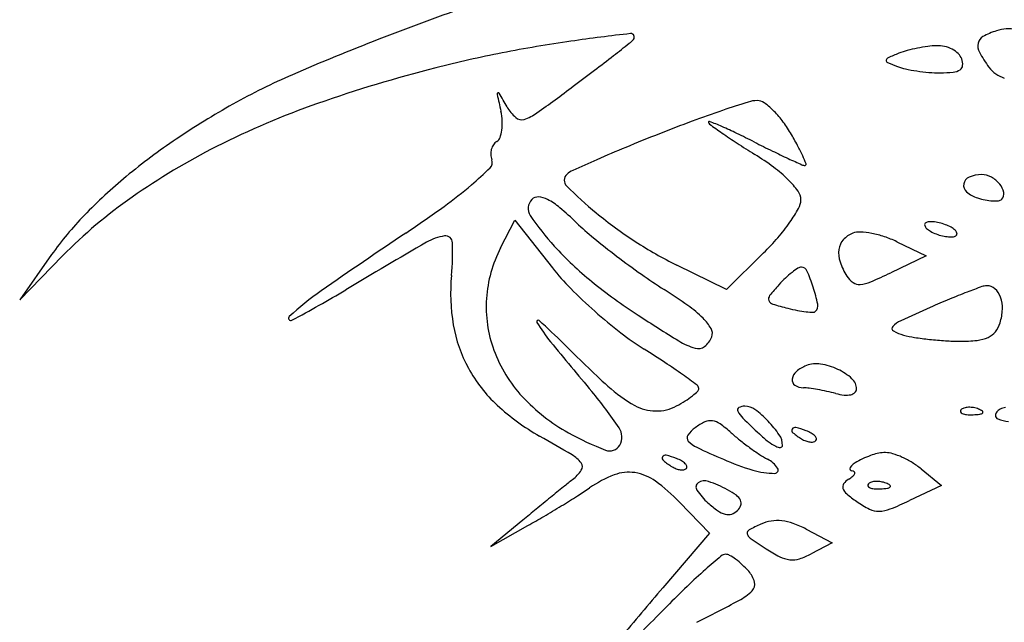
# Model space of a CAD drawing. Units: millimetres. Extents: x 22988 to 46014, y 13834 to 27730.
# Drawn here: x 23033 to 23033, y 13862 to 13862 of the extents above; entities that cross this region are included whole.
import ezdxf

# ---------------------------------------------------------------- set-up
doc = ezdxf.new("R2010")
doc.units = ezdxf.units.MM
doc.layers.add('alçado', color=40, linetype='Continuous')

msp = doc.modelspace()

# ---------------------------------------------------------------- linework, layer by layer
at = {"layer": 'alçado'}
for p, q in [((23033.00920029874, 13862.34012057632), (23033.01101184049, 13862.34362371345)), ((23033.01101184049, 13862.34362371345), (23033.01577013977, 13862.33760401324)), ((23033.05942184063, 13862.3409170564), (23033.06313409908, 13862.33913597977)), ((23032.95228516469, 13862.33927441483), (23032.94823257095, 13862.33356691318)), ((23033.04255084931, 13862.33949638691), (23033.03785050994, 13862.33486358625)), ((23032.94823257095, 13862.33356691318), (23032.95367386687, 13862.33910595005)), ((23033.03785050994, 13862.33486358625), (23033.03154694389, 13862.33795514436)), ((23033.06313409908, 13862.33913597977), (23033.05866379433, 13862.33698119927)), ((23033.06251359473, 13862.31211885599), (23033.06508708495, 13862.31003496948)), ((23033.06508708495, 13862.31003496948), (23033.06102246078, 13862.30809668512)), ((23033.03186851589, 13862.30791882109), (23033.0356841614, 13862.30398207439)), ((23033.01199927478, 13862.30561220319), (23033.00797554891, 13862.30230280402)), ((23033.00797554891, 13862.30230280402), (23033.0126698936, 13862.30493824316)), ((23033.04793832104, 13862.30449346222), (23033.0512255723, 13862.30277109658)), ((23033.0356841614, 13862.30398207439), (23033.02976198973, 13862.29706314898)), ((23033.0512255723, 13862.30277109658), (23033.04859263759, 13862.3013619928))]:
    msp.add_line(p, q, dxfattribs=at)
for centre, radius, start, end in [((23033.11404583888, 13862.05754544572), 0.3316122357783317, 109.2697251876172, 111.2699846796457), ((23033.07368091786, 13862.36258815018), 0.005305752709586636, 80.25715176335292, 107.6088152514495), ((23033.05204795197, 13862.13071152442), 0.2380406361506553, 96.36141520414634, 98.19277854679929), ((23033.02572148285, 13862.36685274674), 0.0004364277389368933, 317.2344529346512, 96.36132537965204), ((23033.07094823203, 13862.3658150443), 0.001248924625038156, 118.4449142193205, 168.2236540352819), ((23033.07507409994, 13862.3581986415), 0.00991104778394801, 107.6088404245822, 118.4447871335952), ((23033.10792032837, 13862.07328070508), 0.3147267311611933, 111.2699704976549, 113.423770038527), ((23033.04302381083, 13862.19339185076), 0.1747140348454066, 98.1928330053966, 101.0959694611566), ((23032.79161297486, 13862.66208986252), 0.3772783759575841, 307.9266144006119, 308.3130167817807), ((23033.0226186439, 13862.36972253976), 0.004662930018595497, 308.3129994398452, 317.2344852592939), ((23033.06615446182, 13862.34512086705), 0.02073208280053022, 101.4608828851585, 105.1192514282056), ((23033.06618905845, 13862.34495019657), 0.02090622452966955, 97.80960284908393, 101.4608685346726), ((23033.06483392344, 13862.3548306328), 0.0109332906029059, 91.878540405884, 97.80962098233091), ((23033.06460291896, 13862.36187371448), 0.003886421615829339, 76.8439271320809, 91.8785079721916), ((23033.06456627985, 13862.36171694523), 0.004047415472728719, 62.26015066748967, 76.84398232252808), ((23033.07135071153, 13862.36573113299), 0.001660058244933547, 168.2235744007399, 209.1344741756563), ((23033.03971082576, 13862.21028501819), 0.1574990711243701, 101.0960010471675, 104.2340093842124), ((23032.86149270291, 13862.57241167555), 0.2635886507792384, 307.2701948201562, 307.926573469863), ((23033.05846805653, 13862.36387421339), 0.0003753360929581105, 113.5607885974802, 173.2897381313756), ((23033.07410662905, 13862.3280121312), 0.03949890813609171, 111.3925953503591, 113.5608321495687), ((23033.06337663622, 13862.35540222262), 0.0100820787014134, 105.1192701233838, 111.3925075364859), ((23033.06484254791, 13862.3622422764), 0.003453869446459324, 46.48951284137713, 62.26010343646531), ((23033.06596908861, 13862.36342896882), 0.001817613704166821, 20.99359764394325, 46.48948438472388), ((23033.08589112457, 13862.37383572588), 0.01830662056637408, 209.1345831020364, 216.174935694428), ((23033.0439590237, 13862.19353880254), 0.1747757294809023, 104.234065229138, 109.3749260959795), ((23033.05837951022, 13862.36388463116), 0.0002861790559907438, 173.2897161268893, 246.1252322353505), ((23033.06904559336, 13862.38798271451), 0.02663922348427734, 246.1252785384256, 249.0064169116272), ((23033.06195450242, 13862.36950357943), 0.006846244830721826, 249.0063391075259, 257.9884658358628), ((23033.06704676251, 13862.36332453043), 0.000736042687113925, 302.9838443608903, 354.7232843579499), ((23033.0659587884, 13862.3634250137), 0.001828647163536295, 354.7232566048585, 20.99367292278198), ((23033.07412720622, 13862.36523373552), 0.003733219693342372, 216.1748868709059, 253.3935727436914), ((23033.0158992627, 13862.28568698804), 0.08324389040081305, 113.4237581848232, 119.2153574922732), ((23032.76956993689, 13862.6932085813), 0.4153835365733652, 306.8032891198885, 307.2701344888854), ((23033.06513810602, 13862.38446633631), 0.02214393829866818, 257.988407419928, 261.7343010730813), ((23033.06544895083, 13862.38660617967), 0.0243062412568432, 261.7343392546221, 265.4133289826249), ((23033.06495362805, 13862.38043178), 0.01811200555997393, 265.41329127497, 270.0000080904355), ((23033.06495361291, 13862.37853783205), 0.01621805760751916, 270.0000624985081, 275.7453961685921), ((23033.06638107774, 13862.36435022647), 0.001958821729120292, 275.7454070957604, 302.9838708108928), ((23032.82579436091, 13862.61806075614), 0.3215305585441864, 305.7859605023958, 306.8032976830019), ((23033.00894742484, 13862.35962407898), 0.0001842458690965854, 124.4245618123237, 192.2300765402361), ((23033.36058597751, 13862.43584275754), 0.3599883018273018, 192.2298423639131, 192.5761377653973), ((23033.0089081735, 13862.35968135154), 0.0001148137911792139, 30.39344306073004, 124.4245932676434), ((23032.77783300682, 13862.22414684212), 0.2680053434813318, 29.96263493714795, 30.39326947934429), ((23033.0251008499, 13862.26923284475), 0.1020961591825033, 119.2153029261119, 123.949552646973), ((23033.02181653537, 13862.25650414268), 0.1080305135676201, 109.374996473885, 116.7464202946834), ((23033.01472807328, 13862.36071236761), 0.005434622986747087, 209.9626697246381, 228.2927409368857), ((23033.09205718403, 13862.19625499114), 0.1703282400743737, 107.5901951281421, 108.7402263641694), ((23033.04174573522, 13862.35495100485), 0.003848011069932647, 90.00000075077783, 107.5902479187533), ((23033.04174573423, 13862.35732306348), 0.001475952444498521, 54.7874702294357, 89.99996388593235), ((23033.03723797102, 13862.35093588799), 0.009293620888037615, 45.74554677354482, 54.7873978925291), ((23033.0015415943, 13862.35574382024), 0.007882203741823692, 3.452585720580783, 12.5761267708116), ((23033.01185659441, 13862.35749031277), 0.001118718871601114, 228.2927549558082, 287.2983213368014), ((23033.01051015732, 13862.36181365975), 0.00564687765616667, 287.2983543212483, 305.7859991978467), ((23033.08299711264, 13862.22295939333), 0.1421287721767607, 108.7401392372936, 110.3902291961842), ((23033.03520054725, 13862.34884474353), 0.01221320661405636, 37.40580408691351, 45.74553251993972), ((23033.00344485636, 13862.35585864514), 0.005975481103866418, 352.2238407425196, 3.452612290621674), ((23033.10789536094, 13862.15597400399), 0.2135918056507554, 110.3901305037063, 111.6061647092446), ((23033.03566158743, 13862.35606024317), 0.0001067634325789678, 67.54663454447754, 179.9997240403954), ((23033.03586904737, 13862.3560602429), 0.000314223381963499, 179.999856821374, 234.5383039242416), ((23033.13401498002, 13862.49385168852), 0.1694860489971096, 234.5385326350783, 235.1965155602414), ((23032.99650974981, 13862.26131977481), 0.1026183370940546, 66.59838007517983, 67.54696358082082), ((23033.01593778379, 13862.30621171895), 0.05370274496558702, 64.3928369390443, 66.5984271713677), ((23033.03232435475, 13862.34664527043), 0.01583400281630322, 30.54129123143627, 37.40579309913876), ((23033.00515063128, 13862.35562571419), 0.00425387577164782, 339.2077678321887, 352.2237327117866), ((23033.1410998195, 13862.07213547676), 0.3037662738523728, 111.606165132551, 112.4548263472519), ((23033.07873837068, 13862.41432930378), 0.07263919455254333, 235.1964764443067, 236.9973603217623), ((23032.99039180006, 13862.25291005446), 0.1128099756775632, 63.12688294782831, 64.39287760190723), ((23033.00683729463, 13862.33160754559), 0.04542662693868925, 28.25956275629707, 30.54123448669547), ((23033.01228691205, 13862.28826648446), 0.0791510846756224, 123.9495800281011, 129.6793389672276), ((23033.01213838174, 13862.2757081226), 0.08652564196918255, 116.7463874953477, 125.0254621903532), ((23033.00992915816, 13862.35210901209), 0.00197148459990584, 146.2973331130253, 165.0158418127267), ((23033.0094292387, 13862.35244244848), 0.001370569222985431, 121.7173985052268, 146.2972612791281), ((23033.00817057656, 13862.35447900876), 0.001023550273363357, 301.7175126782377, 339.2079932475821), ((23033.09669747313, 13862.179572357), 0.1875154605355875, 112.4548995430466, 113.6729963476704), ((23033.11237055704, 13862.46611260001), 0.1343857226146134, 236.9972428082287, 238.1335234042654), ((23033.11739785755, 13862.50354434724), 0.1681670471456419, 243.1269278327095, 243.9930067402317), ((23033.02893719514, 13862.34348698469), 0.02033625675336884, 24.0987908225774, 28.25961144257978), ((23033.01013900972, 13862.35205285269), 0.002188720770240392, 165.016043446312, 182.7274942360435), ((23033.01005093876, 13862.35204865363), 0.002100549764941672, 182.7274021076594, 200.9934824639863), ((23033.02314515241, 13862.32257882754), 0.03462053960847716, 53.34134993667237, 58.1335579429979), ((23033.08724178798, 13862.44173437846), 0.0993930638914709, 243.9930036565646, 245.2771032192754), ((23033.03048984802, 13862.34418150359), 0.01863534891501934, 20.68644170111921, 24.09872618532643), ((23033.00720632818, 13862.35095708005), 0.0009463079942915729, 314.689525250785, 20.99354648726938), ((23033.13523454951, 13862.09166953566), 0.2834946887830362, 113.672966244536, 114.3520338279702), ((23033.11954706944, 13862.51189797077), 0.1766365807504668, 245.2772041048971, 245.8900382883276), ((23033.0477988842, 13862.35157768657), 0.00099377386325218, 245.8901613418047, 270.0000417581894), ((23033.04779888519, 13862.35071736353), 0.0001334508272637517, 269.9998869029359, 20.68635843232416), ((23033.00442550341, 13862.29774262236), 0.06683853274602586, 129.6793798533168, 135.901776424178), ((23032.97763683659, 13862.3808487831), 0.04299233924956324, 310.417588771168, 314.6895256441376), ((23033.01828911636, 13862.3487001849), 0.001021265637953533, 132.6348707110182, 225.0373631066523), ((23033.01948998974, 13862.34739584151), 0.002794231673624725, 114.3519723620122, 132.6349047109189), ((23033.0331375555, 13862.33600487459), 0.01788414636574061, 45.48528286561795, 53.34135188283898), ((23033.07017561658, 13862.34527264021), 0.004137686317259628, 90.00000639457389, 112.2611060838611), ((23033.07017561614, 13862.34678361549), 0.002626711042819216, 61.79559339686271, 90.0000003060172), ((23032.9696158157, 13862.39026770257), 0.05536379106398941, 305.842709921339, 310.4175139498342), ((23033.05525289596, 13862.38571220063), 0.05333006328164216, 225.0373599413148, 230.5066932588195), ((23033.03737687158, 13862.34031663036), 0.01183740850853548, 36.27749549057778, 45.48524106974797), ((23033.06899680413, 13862.34805274627), 0.001097350807049678, 170.1117154671572, 229.4889752710789), ((23033.06904075262, 13862.34804508444), 0.001141962162285208, 112.2611207719349, 170.1116732474497), ((23033.06973812019, 13862.34596782755), 0.003552406818732262, 39.30099784985517, 61.79568573962955), ((23033.07060683751, 13862.34667888394), 0.002429788899031882, 11.23191800352209, 39.30110303454955), ((23033.04545873493, 13862.34624846228), 0.001812282811487236, 359.4618133084492, 36.27752219814773), ((23033.07085977471, 13862.35023315066), 0.003965245967005766, 229.4889357133935, 252.3912119616281), ((23033.07205367096, 13862.34696620231), 0.000954702850528093, 315.000027876156, 11.2319213455177), ((23032.99871660806, 13862.29485809133), 0.0631404904594924, 125.0253622081778, 135.5100448264592), ((23032.90042371483, 13862.48605449829), 0.1735274786172983, 303.8900858605705, 305.8426787785893), ((23033.01430707053, 13862.34513083349), 0.001611180155229882, 135.0000357396158, 213.3587477054758), ((23033.01393958412, 13862.34549831932), 0.001091476299676061, 86.02942228235491, 135.0000314345633), ((23033.01381372982, 13862.34368505876), 0.002909099249148876, 62.4354157159865, 86.02953183206165), ((23033.01122643974, 13862.33872858387), 0.008500227343809992, 49.86400845587455, 62.43537149638123), ((23033.04499212888, 13862.34625284685), 0.00227890946692463, 330.6093006283006, 359.4617746068028), ((23033.0724127396, 13862.3551261057), 0.009098734938486727, 252.3911994500321, 258.7931393161962), ((23033.07192079531, 13862.35264320506), 0.00656756825454403, 258.7932056933878, 266.9672208298182), ((23033.07183436657, 13862.3510118841), 0.004933959364992306, 266.967208745408, 275.799447162914), ((23033.07226693346, 13862.34675293941), 0.0006531038437939286, 275.7993957969611, 315.0000650707176), ((23032.98701077807, 13862.31461762361), 0.04258903118451977, 135.901781535995, 144.6234867458921), ((23033.03876504087, 13862.361232661), 0.03089361793863409, 213.3587805230471, 222.563322695938), ((23032.9880929633, 13862.31129182367), 0.04438801833261514, 46.16933248069495, 49.86390262588527), ((23033.05532529833, 13862.38580012836), 0.05344396405306592, 230.5067449026422, 237.0767704455283), ((23033.02865580549, 13862.35545437939), 0.02102840714322246, 324.9762429611581, 330.6093461270104), ((23033.04477907215, 13862.37034018219), 0.03746565343326571, 226.169258371287, 230.5907979559115), ((23033.02527603714, 13862.35782298063), 0.02515552549626508, 319.3154761171609, 324.9762935420534), ((23033.06322417531, 13862.3430542623), 0.0002705471930146242, 134.9997980454259, 200.1034131960459), ((23033.06385421106, 13862.34328486852), 0.0009414602148855514, 200.1036024996999, 225.962051129079), ((23033.06346529048, 13862.34281314798), 0.0006115349321147942, 96.83492516273157, 134.9999680152347), ((23033.0637992255, 13862.34002713624), 0.003417488249674626, 86.15129024683617, 96.83493717679048), ((23033.06371374504, 13862.33875647913), 0.004691017365656381, 76.63628404120207, 86.15130925071081), ((23033.06334237987, 13862.33719328337), 0.006297719923123214, 69.00634202993879, 76.63623648717397), ((23033.06353506716, 13862.3376953823), 0.005759917225193911, 61.13483068917615, 69.00646582672465), ((23033.51953348383, 13861.56437873886), 0.9367801866606994, 123.8901279771422, 124.6837859523336), ((23033.0029242789, 13862.33548801718), 0.006205336274647925, 97.73034417482425, 120.272697351977), ((23033.00221004555, 13862.34074961266), 0.0008954853908446239, 1.831292404325508, 97.73034318827327), ((23033.0549509384, 13862.33910750136), 0.003080493406521385, 110.993664465559, 138.3597876384711), ((23033.05469671313, 13862.3397699975), 0.002370893788308031, 87.10999064551442, 110.9936447784129), ((23033.0542893476, 13862.33170062634), 0.01045054090295913, 79.16968521711175, 87.10999351359516), ((23033.05386323173, 13862.32947318708), 0.0127183725550899, 71.66598798620527, 79.16974016236117), ((23033.06486322691, 13862.34432834082), 0.002392993002571833, 225.9618814894658, 241.1347449800838), ((23033.06648860675, 13862.3472769539), 0.0057599172251922, 241.1348306891761, 249.0064658267247), ((23033.06668129404, 13862.34777905285), 0.006297719923125098, 249.0063420299387, 256.636236487174), ((23033.06630992887, 13862.34621585708), 0.004691017365656399, 256.6362840412021, 266.1513092507108), ((23033.065160447, 13862.34064399539), 0.002392993002571833, 45.96188148946578, 61.13474498008382), ((23033.06655838343, 13862.34215918822), 0.0006115349321149827, 276.8349251627316, 314.9999680152347), ((23033.06616946284, 13862.3416874677), 0.0009414602148855514, 20.10360249969987, 45.96205112907899), ((23033.0667994986, 13862.34191807391), 0.0002705471930146242, 314.9997980454259, 20.10341319604598), ((23033.69578506458, 13861.14850051906), 1.380612622709232, 120.2726920205709, 120.7652057879552), ((23032.97068678302, 13862.33974178301), 0.03243485445770159, 354.5115001203379, 1.831181752008314), ((23033.08519340457, 13862.41952510731), 0.1011247071747007, 230.5907329480034, 232.6980123313145), ((23033.05403464278, 13862.38380678121), 0.05106925888780334, 237.0767278390255, 243.8745966556103), ((23033.02011239372, 13862.36226196596), 0.03196491637437418, 314.5853807011917, 319.3155068513145), ((23033.05437896927, 13862.33961603768), 0.002315145197961613, 138.3597887608397, 172.2524006495484), ((23033.05371140501, 13862.329014962), 0.01320109564274903, 64.36904892208032, 71.66606446495511), ((23033.0662244484, 13862.34494519997), 0.003417488249674592, 266.1512902468361, 276.8349371767905), ((23033.02373268398, 13862.33260557635), 0.01636048426121478, 152.6555709292406, 176.118610449998), ((23033.04885752563, 13862.3705013098), 0.04459639499650789, 222.5633698017452, 230.9587155444703), ((23033.05548019232, 13862.33946621404), 0.003426513421030456, 172.2523880794136, 198.9144792975736), ((23033.08874974164, 13862.42419314014), 0.1069931025155087, 232.6980152672086, 234.7832949080401), ((23033.06038457552, 13862.34114672886), 0.008610826743937173, 198.9143807308884, 212.3131822187808), ((23033.04022381564, 13862.35693354221), 0.03117070666712143, 218.3247817084562, 224.7530569961654), ((23033.06627105468, 13862.39234727872), 0.06801297607405862, 234.7832913141843, 237.7114047142832), ((23033.05299381044, 13862.32817534227), 0.01119108881537621, 127.7303735490669, 133.3522534695838), ((23033.05191609976, 13862.32956821822), 0.00942996312087139, 122.2381645952571, 127.7304031339417), ((23033.04733570054, 13862.33683103876), 0.0008434260338209132, 90.00005012669797, 122.2382810665745), ((23033.04733570049, 13862.33690347924), 0.0007709855507960026, 23.96433865415828, 90.00005107178171), ((23033.02869474654, 13862.32861788934), 0.02117040133826802, 17.94531358998106, 23.96434066970469), ((23033.03367861066, 13862.38881547856), 0.05754174060295778, 292.9638712394444, 295.7350184379597), ((23033.02658671416, 13862.33437055492), 0.02372253501638086, 174.5114984438856, 189.7160787279851), ((23033.06358067187, 13862.38865602738), 0.06797084270731872, 230.9586672790267, 237.0807544440036), ((23033.06330974531, 13862.31843130658), 0.02539006528453316, 137.8553069134716, 141.9615997311806), ((23033.05564091019, 13862.32537147751), 0.01504709642571415, 133.3523620496565, 137.8552308583379), ((23033.0554025216, 13862.33799559558), 0.00271587108585812, 212.3130935344182, 235.9945098777141), ((23033.05467631426, 13862.33691917546), 0.001417388370833015, 235.9946008586735, 274.5005740009923), ((23033.05444992433, 13862.3397954281), 0.00430253683324984, 274.5005069894741, 292.9637882951214), ((23033.00606417198, 13862.30637113752), 0.03444795633586787, 124.6837765278713, 133.3624574374775), ((23032.8971427107, 13862.49008694554), 0.1806957226000119, 298.2771061708709, 300.7652495200049), ((23033.06449501298, 13862.38099636317), 0.06534833637452554, 224.7530216295783, 228.4482791608364), ((23032.99553984374, 13862.28041235164), 0.06439673693848216, 54.49016745023804, 57.71135322992664), ((23033.02907871576, 13862.32874222904), 0.02076680163038381, 11.78181189577299, 17.94535140431185), ((23033.09766244028, 13862.25789766415), 0.08204123030559678, 110.9389079831755, 112.6089358010742), ((23033.10573208215, 13862.23680860085), 0.1046214807664356, 109.8439295796088, 110.9389581797264), ((23033.07084365296, 13862.33348230383), 0.001844988613691917, 90.00003325087226, 109.8438476782902), ((23033.07084365252, 13862.33376508113), 0.001562211320872864, 48.51584572828793, 90.00002352046344), ((23033.07020113865, 13862.33303844553), 0.002532171815208903, 19.60519072608273, 48.51585983049729), ((23033.0232109854, 13862.33264096173), 0.01583758701678238, 176.1185735555361, 200.1600016922936), ((23033.04380926066, 13862.33368781214), 0.000630625397668181, 141.9615316808471, 200.6988959418235), ((23033.04391556452, 13862.33372797973), 0.0007442649424367449, 200.6989720842867, 252.6571522438997), ((23033.05416928055, 13862.3665624891), 0.03514257445622644, 252.6572112736133, 255.9107054455817), ((23033.04845362225, 13862.33278344), 0.0009749248168132181, 315.0000694937741, 11.78178213018521), ((23033.11491374655, 13862.21647190512), 0.126915511133941, 112.6088718144752, 113.8132179952775), ((23033.06871710167, 13862.33250984498), 0.004107539809746919, 357.7762986910096, 19.60528593338121), ((23033.06505773501, 13862.38163126947), 0.06619672430943438, 228.4482909566218, 232.132321396777), ((23033.02392227033, 13862.32018861059), 0.015532507529156, 45.22406470114917, 54.49015708224528), ((23033.05103852203, 13862.35408847058), 0.02228167298507052, 255.9106537410027, 259.1428381254223), ((23033.04941526998, 13862.3456249583), 0.01366390138182978, 259.1428302521797, 263.8049176293658), ((23033.04939272784, 13862.34541725515), 0.01345497856334882, 263.8049023032946, 267.6236563332281), ((23033.04885191228, 13862.33238515351), 0.0004116601653512449, 267.623481533254, 314.9998165640028), ((23033.14858159863, 13862.14018374221), 0.2103026088445201, 113.8131526943255, 114.9267446800514), ((23033.06627385584, 13862.33260471798), 0.006552626937594563, 342.3912340402246, 357.7762919572712), ((23032.98260887834, 13862.33120699328), 0.0002870059532019787, 133.3625326044722, 298.277201675249), ((23033.01397287458, 13862.33077698273), 0.0001826299408152176, 47.95787016300508, 210.5675607571843), ((23033.0305518924, 13862.34056909322), 0.01943748022708713, 210.5674896511566, 219.3585360829116), ((23032.95799339864, 13862.26869756751), 0.08377422953218308, 45.03171250665483, 47.95776356968779), ((23033.18380507919, 13862.5743571267), 0.2891920134974923, 237.0806751311467, 238.2863963919356), ((23033.0302427637, 13862.32655872516), 0.006558824008105714, 30.59531515169971, 45.22411276714478), ((23033.06140889786, 13862.32775193675), 0.003467149198349075, 114.9267140568484, 136.0559998702794), ((23033.06919114615, 13862.33167880684), 0.003491925354197826, 321.4974055928877, 342.3912478091318), ((23033.02052429839, 13862.33333256457), 0.01757190018351379, 189.7161700577809, 208.7565495431591), ((23033.04609081313, 13862.35723877735), 0.03529789266154534, 232.1322886078401, 238.0306178086121), ((23033.03486174242, 13862.32928987231), 0.001192807867632909, 339.0063079633413, 30.59529479709136), ((23033.05916636982, 13862.32991328822), 0.0003526071594767878, 136.0558948951194, 240.755130743172), ((23033.06175174102, 13862.33453077074), 0.005644609532420258, 240.75513188797, 255.0223443036376), ((23033.06997096951, 13862.33105844518), 0.002495445009486679, 294.6224364613836, 321.4974863176914), ((23033.58626202263, 13862.79636166622), 0.7381589968358068, 219.3585495352646, 219.9970520404507), ((23033.14353890311, 13862.45444867744), 0.1787721645948588, 225.031734563906, 227.5212528794814), ((23033.03625906505, 13862.3355865649), 0.008512111338487761, 238.2862986453366, 253.6615459719805), ((23033.03335103097, 13862.3298695817), 0.002810927787298745, 307.7040921090095, 339.0064523253812), ((23033.06371742225, 13862.34187821524), 0.01325045223759912, 255.0223017906827, 261.1764515557178), ((23033.06801301561, 13862.36955073959), 0.04125439350728316, 261.1764328975318, 263.8160473337071), ((23033.06838659686, 13862.37299836375), 0.04472219905131698, 263.8160137154468, 266.4189636592102), ((23033.06757352762, 13862.36000689679), 0.03170531403861491, 266.4190217938548, 269.7875418512077), ((23033.06753138154, 13862.34863884698), 0.0203371861066417, 269.7875195541386, 275.8658637472933), ((23033.0691545343, 13862.33283985648), 0.004455034939058606, 275.8658800137266, 294.6224070513632), ((23033.02492038973, 13862.33326853118), 0.01765855010043508, 200.1599580397078, 222.7420308094395), ((23032.96203083279, 13862.22255465987), 0.1234657423328064, 56.57576518724828, 58.03060007393076), ((23033.03424435685, 13862.32871392507), 0.001350252123545886, 253.6615336212739, 307.7040558405847), ((23032.99196617516, 13862.26791230903), 0.06912017157777059, 54.32957803442191, 56.57572987173848), ((23033.04920950193, 13862.32197239349), 0.003480694082511775, 80.70270038222026, 110.9935993327666), ((23033.02136876659, 13862.3337960214), 0.0185351855873528, 208.7566582520523, 227.2199395584643), ((23033.04769273671, 13862.32329943808), 0.001538606781261314, 130.2680556016904, 172.3577757948566), ((23033.04953464033, 13862.32112509668), 0.004388232979404577, 110.9936020789387, 130.2681669726455), ((23033.04842689355, 13862.31719183031), 0.008324892687457734, 64.91049145242427, 80.70275134428857), ((23033.04881914244, 13862.31802959438), 0.007399847916129843, 48.27995369794638, 64.91048147741469), ((23032.96049102947, 13862.22406249673), 0.1230969335759527, 53.26931960859017, 54.32951315423315), ((23033.04696232774, 13862.32339744403), 0.0008016519441929522, 172.3578230326456, 236.4174562503581), ((23033.05257282714, 13862.32223967498), 0.001759375640823929, 5.093294059800554e-05, 48.27987064096584), ((23032.97915567241, 13862.28699212542), 0.05432787975298368, 33.96157862281724, 39.9970955144882), ((23033.03468796687, 13862.33557022173), 0.01758713566792735, 227.521241624878, 241.1826861645767), ((23033.02775208098, 13862.32872246941), 0.009330184792902716, 308.1803365105141, 313.6698264274992), ((23033.03378215008, 13862.32228027185), 0.0005476793460061715, 4.449452776234439, 53.2694526456015), ((23033.03389361071, 13862.32228894484), 0.0004358817975743485, 313.6699257112797, 4.449481553574756), ((23033.04760554041, 13862.3243661994), 0.001964497384676541, 236.4174930310637, 269.3741479357923), ((23033.04751747169, 13862.31630355725), 0.006098625744772362, 82.38077586400401, 89.37418994661711), ((23033.04485992358, 13862.29643700185), 0.02614214303908226, 80.00812999947705, 82.38077805070341), ((23033.04431801089, 13862.29336097746), 0.02926553789434983, 77.65867205971374, 80.00817508577911), ((23033.04527474374, 13862.29773357913), 0.02478949241130207, 74.99785269927705, 77.65877832122837), ((23033.05348481578, 13862.32836939322), 0.006927354656889892, 254.9978543716937, 263.907669520469), ((23033.0533430811, 13862.32269505606), 0.001196559022156281, 282.0053580177371, 311.0191000890715), ((23033.05373920273, 13862.3222396759), 0.0005930000459386909, 311.0191664986032, 6.277645094319778e-05), ((23033.02904901807, 13862.33708390331), 0.02328017232112146, 222.7419804635192, 241.0986946945806), ((23033.02311592253, 13862.33576581564), 0.01776922238363917, 298.1549967034738, 302.2589984171082), ((23033.02678623691, 13862.32995070433), 0.01089268784536816, 302.2591077511756, 308.1803400144676), ((23033.0530342023, 13862.32414756921), 0.002681550787130609, 263.9077165497815, 282.0052665805104), ((23033.02820372085, 13862.3411822656), 0.0285986443939035, 227.2199538226743, 240.5611975374321), ((23033.02894735497, 13862.32513554711), 0.005677599180418294, 241.1826341039423, 269.1707668719969), ((23033.02894360916, 13862.32487670532), 0.005418730282733299, 269.1707603104394, 298.1549574983565), ((23033.0395596864, 13862.31959377016), 0.0003264695518223275, 117.8977614210574, 207.6459696209657), ((23033.04243372819, 13862.32109922319), 0.003570927137029676, 207.6460113542678, 225.3519945494), ((23033.04016533933, 13862.3184497833), 0.001620888885211233, 89.99995529484806, 117.8977708229474), ((23033.04016533848, 13862.31791872087), 0.002151951314072252, 53.26351751113481, 89.99994347918411), ((23033.03338357532, 13862.30883240334), 0.01349009392631463, 43.79942238397458, 53.26342732219035), ((23033.06772955665, 13862.31943606862), 0.0002405008198987964, 135.000112979122, 201.1535757217217), ((23033.06786133813, 13862.31948705867), 0.0003818031369325559, 201.1533207322503, 248.1903795113898), ((23033.06819251965, 13862.31897310408), 0.0008952304691790844, 106.1716232143322, 134.9999608595689), ((23033.06861148043, 13862.3175283795), 0.00239947688118245, 92.358668635668, 106.1717446698947), ((23033.06863770291, 13862.31689174796), 0.00303664822763655, 79.96050663153402, 92.35866387625236), ((23033.06859970103, 13862.31667712261), 0.003254611953636328, 68.19030680054468, 79.96041853364929), ((23033.06885477274, 13862.31731452365), 0.002568068681781614, 55.80983611094657, 68.19039777671685), ((23033.06990818237, 13862.31963481622), 0.0005797289720690355, 276.6883556017184, 315.0000417355301), ((23033.07021953994, 13862.31932345976), 0.000139403657297059, 314.9998518908807, 55.80974355422187), ((23033.07261467441, 13862.31889708465), 0.0006786790268140172, 139.9607621928834, 179.999885234758), ((23033.07317247547, 13862.3184283846), 0.001407254184710636, 116.7400207210883, 139.9608229280542), ((23033.0735455931, 13862.31768780427), 0.002236516506857187, 98.78451000859653, 116.7399327427915), ((23033.0382971006, 13862.31129951447), 0.007486741202207861, 115.2429590089096, 126.1749456650425), ((23033.03581854313, 13862.31655648805), 0.001674769222758855, 82.02872639666579, 115.2430382798785), ((23033.03574494107, 13862.31603086715), 0.002205518312537314, 54.40147378670203, 82.02873728786511), ((23033.1210985134, 13862.40073625555), 0.1155093269628865, 225.351894012628, 226.788165828435), ((23033.03339683419, 13862.30884513965), 0.01347170884862533, 34.27540765058917, 43.7993555887306), ((23033.06841983682, 13862.32088271956), 0.001885062956825174, 248.1903144828155, 265.8311403345294), ((23033.06880448617, 13862.32616005459), 0.007176397401445618, 265.8312224265051, 272.3586547212662), ((23033.06862119376, 13862.33060956646), 0.01162968293206506, 272.3587481327224, 276.6884188122027), ((23033.07240885321, 13862.31889708577), 0.0004728578308187412, 179.9999711419857, 251.5480428315434), ((23033.07536346745, 13862.32775218902), 0.009807877855860918, 251.5480863417979, 259.4845032147258), ((23033.03681364894, 13862.3511487413), 0.03934594838239731, 241.0986881736006, 248.6663133675887), ((23033.02247999094, 13862.31617249163), 0.002092926434089547, 330.2443669760174, 33.96168338281996), ((23033.03624089797, 13862.31411154111), 0.004003142051455326, 126.1749693758823, 145.227867043322), ((23033.02784436566, 13862.30499485024), 0.01577801848319985, 47.93108383278258, 54.40149538828797), ((23033.05381261344, 13862.33376583828), 0.02297916982272409, 227.9310773565417, 231.4865681261845), ((23033.04650415548, 13862.31698712884), 0.000378528196177288, 151.7285606636057, 231.3194530054365), ((23033.04652813962, 13862.31697422977), 0.000405760992430838, 75.77802507851868, 151.7285170275763), ((23033.0532020734, 13862.32535333519), 0.01109559464178446, 231.3195129976283, 238.2824739893821), ((23033.04379036943, 13862.30617212801), 0.01154940438664499, 69.0064432171166, 75.77797910523026), ((23033.04612082481, 13862.31224521702), 0.005044526800531883, 60.79029622002315, 69.00642715531437), ((23032.90929011116, 13862.13047909747), 0.2133440587976573, 59.2852538011662, 60.5611030230607), ((23033.03344815769, 13862.31605053146), 0.0006032770832592579, 145.2277925126072, 221.6541808657072), ((23033.03545262622, 13862.31783357864), 0.003286027785789843, 221.6542364383914, 244.9317468347055), ((23033.06183206108, 13862.34384275375), 0.03585766996197554, 231.4865063930648, 234.0340009960324), ((23033.0535112223, 13862.32879286238), 0.01679816377242525, 226.7881144150485, 231.8607126250972), ((23033.04653688254, 13862.31991070334), 0.005505061265159561, 231.8606899552672, 243.5130803361427), ((23033.042556865, 13862.31508792757), 0.002386648381256385, 359.999983875115, 34.27544628401385), ((23033.04891457086, 13862.31841604065), 0.002940305960279121, 238.2826413209648, 249.5868606473686), ((23033.04868525548, 13862.3177998556), 0.002282833856096951, 249.5867983994502, 263.2530386901896), ((23033.04860823965, 13862.31714886922), 0.001627307577139768, 263.2530919068169, 279.3876893313695), ((23033.04756097721, 13862.31482103633), 0.002093444954568082, 44.94040244346416, 60.79036980189083), ((23033.04878189827, 13862.31609847996), 0.0005626597900592409, 279.3877224407957, 315.0000657193254), ((23033.04845689083, 13862.31571508783), 0.0008277478031183417, 17.90194724450948, 44.94041467130746), ((23033.0489923291, 13862.3158880504), 0.0002650665535960338, 314.9999465675363, 17.9018178168368), ((23033.02303039266, 13862.31585783795), 0.00145893196021901, 248.6662938419329, 330.2444145085082), ((23033.08828014901, 13862.43077118831), 0.1279682271707369, 244.93175922328, 246.593536899633), ((23033.06064506992, 13862.34220688377), 0.0338365270650447, 234.0339250769426, 236.6100640023468), ((23033.0447038242, 13862.31623205271), 0.001395003676877301, 243.5130525850849, 269.4423237041166), ((23033.04469268904, 13862.31508792756), 0.0002508243430794896, 269.4420295210159, 359.9998506495386), ((23033.05806643382, 13862.30882260275), 0.005362401400477355, 90.53521152929692, 108.9199345281081), ((23033.05804391922, 13862.3112331511), 0.002951747906521713, 72.44570059666935, 90.53527911794833), ((23033.01620401343, 13862.31043710682), 0.004022613103370523, 37.19786399372632, 59.28527476603754), ((23033.03007394904, 13862.31346637031), 0.0003785281961774052, 151.7285606636057, 231.3194530054365), ((23033.03009793319, 13862.31345347125), 0.000405760992430838, 75.77802507851868, 151.7285170275763), ((23033.03677186697, 13862.32183257666), 0.01109559464178258, 231.3195129976283, 238.2824739893821), ((23033.027360163, 13862.30265136949), 0.01154940438664499, 69.0064432171166, 75.77797910523026), ((23033.02969061838, 13862.3087244585), 0.005044526800531883, 60.79029622002315, 69.00642715531437), ((23033.03113077078, 13862.31130027781), 0.002093444954568082, 44.94040244346416, 60.79036980189083), ((23033.05117607807, 13862.34505528769), 0.03456625877347676, 246.5935495776932, 253.1644911299584), ((23033.04892532601, 13862.32442617785), 0.01254084908947366, 236.6100987396978, 242.0139225590376), ((23033.04135112603, 13862.31017282443), 0.003599986980522987, 34.37898476871995, 62.01392775804071), ((23033.05556042887, 13862.31085970706), 0.002477893302148762, 118.6063931579025, 144.960042021189), ((23033.0604266901, 13862.30193670663), 0.0126415754667778, 108.9199781098328, 118.606360412568), ((23033.05581779409, 13862.30419606607), 0.01033254724139462, 65.32723675187296, 72.44566625208424), ((23033.05514067557, 13862.30272205048), 0.0119546481814153, 58.50007648096046, 65.32725483918875), ((23033.01488327978, 13862.31506494629), 0.005505961678114987, 308.7211762576103, 325.6881640738102), ((23033.01878927655, 13862.31239927452), 0.0007770488322777037, 325.6880979417574, 37.19797594752928), ((23033.02543737119, 13862.30661784133), 0.005087995155433132, 81.03959814164365, 111.1759940881755), ((23033.03248436443, 13862.31489528213), 0.002940305960279121, 238.2826413209648, 249.5868606473686), ((23033.03225504905, 13862.31427909707), 0.002282833856096951, 249.5867983994502, 263.2530386901896), ((23033.03217803322, 13862.3136281107), 0.001627307577139768, 263.2530919068169, 279.3876893313695), ((23033.03235169183, 13862.31257772144), 0.0005626597900592409, 279.3877224407957, 315.0000657193254), ((23033.0320266844, 13862.3121943293), 0.0008277478031183417, 17.90194724450948, 44.94041467130746), ((23033.03256212266, 13862.31236729187), 0.0002650665535960338, 314.9999465675363, 17.9018178168368), ((23033.04395066784, 13862.32117709444), 0.009618820715428493, 253.1645381308929, 270.1878234694977), ((23033.04398084361, 13862.31197201255), 0.0004136893661380813, 270.1878052037295, 34.37906333225723), ((23033.05375371195, 13862.31212666281), 0.0002712209462473122, 144.960088746253, 268.2458611052614), ((23033.05372900884, 13862.31132007204), 0.0005357480346453292, 53.7825008156556, 88.24573173966698), ((23033.05393625369, 13862.31160305543), 0.0001849916654421172, 338.3692223235436, 53.78238804442947), ((23033.05587545975, 13862.3039211008), 0.01054836603891416, 51.00116628859242, 58.50011077349667), ((23033.17678351071, 13862.1131335092), 0.253314420172341, 128.7211889750937, 129.0578587197665), ((23033.02909281334, 13862.29718182235), 0.0152073188259341, 111.1759912121121, 124.4996474441677), ((23033.02529860691, 13862.30573780121), 0.005978908239521485, 53.86392509995713, 81.03956957429212), ((23033.01483931017, 13862.2914134738), 0.02371540293964142, 44.10502949270366, 53.86393216227074), ((23033.0350833778, 13862.30914017025), 0.001468179669849894, 70.80279118573617, 124.0804940003632), ((23033.03005622181, 13862.29470193629), 0.01675657060077792, 61.84508618492114, 70.80272785350677), ((23033.05463255401, 13862.30876269185), 0.002428820250415712, 122.3619483659854, 143.0025712255852), ((23033.05057642067, 13862.31516352007), 0.005148964353838184, 302.3619926539835, 309.752418954872), ((23033.05334181756, 13862.31183877504), 0.0008244586651367762, 309.7525165174503, 338.3694648759902), ((23033.05645665792, 13862.30958441469), 0.0008952304691790922, 106.1716232143322, 134.9999608595689), ((23033.05687561869, 13862.30813969011), 0.002399476881182466, 92.358668635668, 106.1717446698947), ((23033.05690184117, 13862.30750305857), 0.003036648227636539, 79.96050663153402, 92.35866387625236), ((23033.05686383929, 13862.30728843322), 0.003254611953636282, 68.19030680054468, 79.96041853364929), ((23033.6593060234, 13861.51849876522), 1.019094058186832, 129.0579345747408, 129.1775681299772), ((23032.99255434073, 13862.35034633288), 0.0493025653872026, 302.3779293170154, 304.4996460091349), ((23033.03463597723, 13862.30980146167), 0.0006697602171820953, 124.0804319190122, 214.2150712917693), ((23033.04156182439, 13862.31451093033), 0.00904510820562423, 214.2150927442586, 227.8552987842207), ((23033.03325322254, 13862.30067558708), 0.009981224302001275, 54.20927442731956, 61.84512103524505), ((23033.05318801205, 13862.30985113174), 0.0006201182677300699, 143.002650932827, 199.8061185215689), ((23033.0541009919, 13862.31017993261), 0.00159050079046475, 199.8060428120413, 229.9559532775211), ((23033.05599369491, 13862.31004737923), 0.0002405008198987704, 135.000112979122, 201.1535757217217), ((23033.0561254764, 13862.31009836928), 0.0003818031369326156, 201.1533207322503, 248.1903795113898), ((23033.05668397508, 13862.31149403017), 0.001885062956825204, 248.1903144828155, 265.8311403345294), ((23033.05706862444, 13862.3167713652), 0.007176397401445592, 265.8312224265051, 272.3586547212662), ((23033.05688533202, 13862.32122087707), 0.01162968293206507, 272.3587481327224, 276.6884188122027), ((23033.057118911, 13862.30792583426), 0.002568068681781596, 55.80983611094657, 68.19039777671685), ((23033.05817232063, 13862.31024612684), 0.0005797289720691159, 276.6883556017184, 315.0000417355301), ((23033.0584836782, 13862.30993477037), 0.0001394036572970771, 314.9998518908807, 55.80974355422187), ((23033.72770042258, 13861.43457327655), 1.127358925464265, 129.1776129273741, 129.2963297832862), ((23032.93884598279, 13862.43504907874), 0.149597843784199, 301.4504685978207, 302.3779676107674), ((23033.03810699031, 13862.30740780375), 0.001681718123608507, 25.70910791085524, 54.20917332317305), ((23033.03889452279, 13862.30778697136), 0.000807661207634707, 339.9172057569243, 25.70913190995101), ((23033.06484322365, 13862.32296210656), 0.01828719248444158, 229.9560530623024, 234.9915416461907), ((23033.06126715029, 13862.31785653955), 0.01205380535457319, 234.9915163010087, 243.886228183028), ((23033.04421455738, 13862.34334330407), 0.03904906867156339, 291.6163189151283, 295.4948728795036), ((23033.5866994908, 13861.60686498761), 0.9047253779793918, 129.2963185413746, 129.4363494117512), ((23032.93307288139, 13862.44448775236), 0.1606620771318211, 300.5331424563094, 301.450557594748), ((23033.04406709081, 13862.31727922315), 0.01277871302980809, 227.8553118937875, 234.8649827929194), ((23033.03841915714, 13862.30925346113), 0.002964844751126582, 234.865023981184, 255.607940889197), ((23033.0379637369, 13862.30811108763), 0.001789788697130213, 287.333417957345, 314.9999818156297), ((23033.03793821796, 13862.30813660445), 0.001825876420771309, 315.0000292720767, 339.917181781045), ((23033.05714510027, 13862.30944749447), 0.002688799455312228, 243.8861272957627, 270.970699236143), ((23033.05712272551, 13862.31076810501), 0.004009599519806582, 270.9706845543304, 291.6163086827116), ((23032.95907529521, 13862.40040291134), 0.1094800614110365, 299.310189036128, 300.5330985376022), ((23033.03805279264, 13862.30782574187), 0.001490868754380127, 255.6079189338112, 287.3334975624919), ((23033.04433126293, 13862.30033836395), 0.005237049662292501, 99.11240889160126, 114.0470360751804), ((23033.04430151308, 13862.30052388088), 0.005049162502960994, 83.76301430821223, 99.1124801577169), ((23033.04415546579, 13862.29918754784), 0.006393452574982349, 70.34112496934235, 83.76299478767383), ((23033.04091080133, 13862.30399172556), 0.0004413098016708728, 118.6465100391709, 191.8020123237665), ((23033.05068475007, 13862.28609963421), 0.02082897781041631, 114.0469981928215, 118.6465441048941), ((23033.04200663835, 13862.29317243638), 0.01278086403865505, 62.34758528366564, 70.34122871774201), ((23033.04135510627, 13862.30408456296), 0.0008952103038952919, 191.8020735615766, 234.9945101794094), ((23033.08588323771, 13862.36766419206), 0.07851688076701764, 234.9944405164876, 236.7662199056705), ((23033.05235045942, 13862.31648658714), 0.01733196051699697, 236.7661698608573, 243.3677965670802), ((23033.11077298751, 13862.21383860855), 0.1141547861740464, 130.1662456196268, 131.4819714183828), ((23033.03774488334, 13862.3003590403), 0.0009342531018453268, 90.00005207268858, 130.1662948434128), ((23033.03774488338, 13862.30030619766), 0.0009870957416521788, 59.8947394389647, 90.00005129435746), ((23033.03411026768, 13862.29403748164), 0.008233283141473334, 53.57776638058941, 59.89474477005621), ((23033.03302786205, 13862.29257050758), 0.01005636154341829, 47.35798004545152, 53.5778574173484), ((23033.04628037356, 13862.30438190905), 0.003790573075917388, 243.367832076708, 263.7629157547456), ((23033.04619578877, 13862.30360802293), 0.003012078178288653, 263.7630485127727, 287.4000219283736), ((23033.04450767815, 13862.30899480945), 0.008657181044743922, 287.3999700833804, 298.1549658565935), ((23033.08518185659, 13862.242782397), 0.07551997193594377, 131.4819364191727, 133.8628341515894), ((23033.0312192753, 13862.29060657405), 0.01272619691857125, 42.1447432591796, 47.3579890184335), ((23033.03820413848, 13862.29692779763), 0.003305677754465086, 14.96547730938146, 42.14473739432445), ((23033.51692368, 13861.88008300324), 0.6412479663989222, 139.4385285734072, 140.1874963184441), ((23033.1222055766, 13862.20425904617), 0.1289503416022564, 133.8628249100564, 135.4576845177101), ((23033.04030861903, 13862.29749033216), 0.001127310597026361, 314.5620214257801, 14.96550193714436), ((23033.03597959347, 13862.30188605374), 0.007296818724641127, 298.0304321824478, 314.5620142108558), ((23032.66877872463, 13862.65049963913), 0.5072309037155652, 314.5688745914239, 315.4576422497902), ((23032.89517547699, 13862.56636084167), 0.3069177670363761, 296.9111336240557, 298.0304550682917)]:
    msp.add_arc(centre, radius, start, end, dxfattribs=at)

doc.saveas('drawing.dxf')
